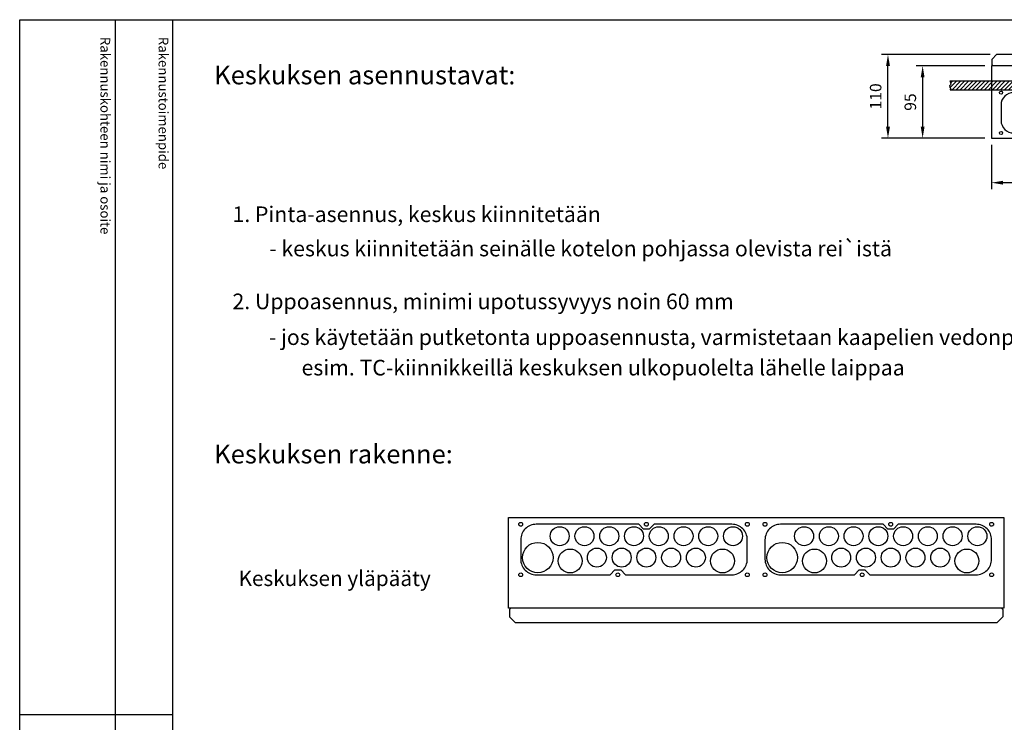
# Model space of a CAD drawing. Extents: x 0 to 7520, y -2546 to 3483.
# Drawn here: x 5078 to 6572, y 2418 to 3483 of the extents above; entities that cross this region are included whole.
import ezdxf

# ---------------------------------------------------------------- set-up
doc = ezdxf.new("R2010")
doc.units = 0
doc.header["$LTSCALE"] = 50
doc.header["$MEASUREMENT"] = 0
doc.layers.get('0').update_dxf_attribs({"linetype": 'CONTINUOUS'})
for name, color, linetype in [('EHYTV1', 1, 'CONTINUOUS'), ('EHYTV5', 5, 'CONTINUOUS'), ('TEXT15', 1, 'CONTINUOUS'), ('TEXT25', 2, 'CONTINUOUS'), ('TEXT35', 3, 'CONTINUOUS')]:
    doc.layers.add(name, color=color, linetype=linetype)
doc.styles.add('ROMANS', font='romans')
doc.styles.get("Standard").update_dxf_attribs({"font": 'fiso'})

# ---------------------------------------------------------------- blocks, each defined once
blk = doc.blocks.new('PIIRUSTUSKEHYS')
at = {"layer": 'EHYTV1'}
for p, q in [((144.3, 3483.5), (144.3, 1082)), ((232.1, 0), (232.1, 3483.5)), ((-0.4, 2429.4), (232.1, 2429.4))]:
    blk.add_line(p, q, dxfattribs=at)
blk.add_lwpolyline([(2441.3, 3483.5), (2441.3, 0), (0, 0), (0, 3483.5)], close=True, dxfattribs=at)
at = {"layer": 'TEXT15', "style": 'ROMANS'}
for s, p in [('Rakennuskohteen nimi ja osoite', (122.2, 3457.4)), ('Rakennustoimenpide', (210.4, 3457.4))]:
    blk.add_text(s, height=14.701, rotation=270, dxfattribs=at).set_placement(p)
blk = doc.blocks.new('LAIPPA-A')
at = {"layer": 'EHYTV1'}
blk.add_lwpolyline([(-221.7, 53, 0.414214), (-238, 36.8), (-238, 16.3, 0.414214), (-221.7, 0), (-144, 0), (-139, 5), (-133, 5), (-128, 0), (-16.3, 0, 0.414214), (0, 16.3), (0, 36.8, 0.414214), (-16.3, 53), (-98, 53), (-103, 48), (-109, 48), (-114, 53)], format="xyb", close=True, dxfattribs=at)
for centre in [(-238, 53), (-106, 53), (0, 53), (0, 53), (-238, 0), (-136, 0), (0, 0), (0, 0)]:
    blk.add_circle(centre, 2, dxfattribs=at)
blk = doc.blocks.new('*X13')
at = {"color": 0}
for p, q in [((1140.2, 371.2), (1149, 380)), ((1141.1, 377.4), (1143.7, 380)), ((1142.3, 368), (1154.3, 380)), ((1147.6, 368), (1159.6, 380)), ((1152.9, 368), (1164.9, 380)), ((1158.2, 368), (1170.2, 380)), ((1163.5, 368), (1175.5, 380)), ((1168.8, 368), (1180.8, 380)), ((1174.1, 368), (1186.1, 380)), ((1179.4, 368), (1191.4, 380)), ((1184.7, 368), (1196.7, 380)), ((1190, 368), (1202, 380)), ((1195.3, 368), (1207.3, 380)), ((1200.6, 368), (1212.6, 380)), ((1205.9, 368), (1217.9, 380)), ((1211.2, 368), (1223.2, 380)), ((1216.5, 368), (1228.5, 380)), ((1221.8, 368), (1233.8, 380)), ((1227.1, 368), (1239.1, 380)), ((1232.4, 368), (1244.4, 380)), ((1237.7, 368), (1249.7, 380)), ((1243, 368), (1255, 380)), ((1248.3, 368), (1260.3, 380)), ((1253.6, 368), (1265.6, 380)), ((1258.9, 368), (1270.9, 380)), ((1264.2, 368), (1276.2, 380)), ((1269.5, 368), (1281.5, 380)), ((1274.8, 368), (1286.8, 380)), ((1280.2, 368), (1292.2, 380)), ((1285.5, 368), (1297.5, 380)), ((1290.8, 368), (1302.8, 380)), ((1296.1, 368), (1308.1, 380)), ((1301.4, 368), (1313.4, 380)), ((1306.7, 368), (1318.7, 380)), ((1312, 368), (1324, 380)), ((1317.3, 368), (1329.3, 380)), ((1322.6, 368), (1334.6, 380)), ((1327.9, 368), (1339.9, 380)), ((1333.2, 368), (1345.2, 380)), ((1338.5, 368), (1350.5, 380)), ((1343.8, 368), (1355.8, 380)), ((1349.1, 368), (1361.1, 380)), ((1354.4, 368), (1366.4, 380)), ((1359.7, 368), (1371.7, 380)), ((1365, 368), (1377, 380)), ((1370.3, 368), (1382.3, 380)), ((1375.6, 368), (1387.6, 380)), ((1380.9, 368), (1392.9, 380)), ((1386.2, 368), (1398.2, 380)), ((1391.5, 368), (1403.5, 380)), ((1396.8, 368), (1408.8, 380)), ((1402.1, 368), (1414.1, 380)), ((1407.4, 368), (1419.4, 380)), ((1412.7, 368), (1424.7, 380)), ((1418, 368), (1430, 380)), ((1423.3, 368), (1435.3, 380)), ((1428.6, 368), (1440.6, 380)), ((1433.9, 368), (1445.9, 380)), ((1439.3, 368), (1451.3, 380)), ((1444.6, 368), (1456.6, 380)), ((1449.9, 368), (1461.9, 380)), ((1455.2, 368), (1467.2, 380)), ((1460.5, 368), (1472.5, 380)), ((1465.8, 368), (1477.8, 380)), ((1471.1, 368), (1483.1, 380)), ((1476.4, 368), (1488.4, 380)), ((1481.7, 368), (1493.7, 380)), ((1487, 368), (1499, 380)), ((1492.3, 368), (1504.3, 380)), ((1497.6, 368), (1509.6, 380)), ((1502.9, 368), (1514.9, 380)), ((1508.2, 368), (1520.2, 380)), ((1513.5, 368), (1525.5, 380)), ((1518.8, 368), (1530.8, 380)), ((1524.1, 368), (1536.1, 380)), ((1529.4, 368), (1541.4, 380)), ((1534.7, 368), (1546.7, 380)), ((1540, 368), (1552, 380)), ((1545.3, 368), (1557.3, 380)), ((1550.6, 368), (1562.6, 380)), ((1555.9, 368), (1567.9, 380)), ((1561.2, 368), (1573.2, 380)), ((1566.5, 368), (1578.5, 380)), ((1571.8, 368), (1583.8, 380)), ((1577.1, 368), (1589.1, 380)), ((1582.4, 368), (1594.4, 380)), ((1587.7, 368), (1599.7, 380)), ((1593, 368), (1605, 380)), ((1598.3, 368), (1610.3, 380)), ((1603.7, 368), (1615.7, 380)), ((1609, 368), (1621, 380)), ((1614.3, 368), (1626.3, 380)), ((1619.6, 368), (1631.6, 380)), ((1624.9, 368), (1636.9, 380)), ((1630.2, 368), (1642.2, 380)), ((1635.5, 368), (1647.5, 380)), ((1640.8, 368), (1652.8, 380)), ((1646.1, 368), (1658.1, 380)), ((1651.4, 368), (1663.4, 380)), ((1656.7, 368), (1668.7, 380)), ((1662, 368), (1674, 380)), ((1667.3, 368), (1679.3, 380)), ((1672.6, 368), (1684.6, 380)), ((1677.9, 368), (1689.9, 380)), ((1683.2, 368), (1695.2, 380)), ((1688.5, 368), (1700.5, 380)), ((1693.8, 368), (1705.8, 380)), ((1699.1, 368), (1711.1, 380)), ((1704.4, 368), (1716.4, 380)), ((1709.7, 368), (1721.7, 380)), ((1715, 368), (1727, 380)), ((1720.3, 368), (1732.3, 380)), ((1725.6, 368), (1737.6, 380)), ((1730.9, 368), (1742.9, 380)), ((1736.2, 368), (1748.2, 380)), ((1741.5, 368), (1753.5, 380)), ((1746.8, 368), (1758.8, 380)), ((1752.1, 368), (1764.1, 380)), ((1757.4, 368), (1769.4, 380)), ((1762.8, 368), (1774.8, 380)), ((1768.1, 368), (1780.1, 380)), ((1773.4, 368), (1784.1, 378.7)), ((1778.7, 368), (1783.4, 372.7))]:
    blk.add_line(p, q, dxfattribs=at)

msp = doc.modelspace()

# ---------------------------------------------------------------- linework, layer by layer
at = {"layer": 'EHYTV1'}
for p, q in [((6550.3, 3430.7), (6385.4, 3430.7)), ((6395.4, 3321.1), (6395.4, 3413.2)), ((6542.3, 3413.4), (6438, 3413.4)), ((6448, 3395.9), (6448, 3321.1)), ((6542.3, 3303.6), (6385.4, 3303.6)), ((6542.3, 3303.6), (6438, 3303.6)), ((6552.3, 3293.6), (6552.3, 3226.2)), ((7135.9, 3236.2), (6569.8, 3236.2))]:
    msp.add_line(p, q, dxfattribs=at)
msp.add_lwpolyline([(6489.8, 3376.7), (6491.1, 3378.5), (6489.6, 3380.5), (6489.2, 3383.5), (6491.4, 3385.9), (6489.8, 3390.6), (7233.6, 3390.6), (7235.2, 3385.9), (7233, 3383.5), (7233.4, 3380.5), (7235, 3378.5), (7233.6, 3376.7)], close=True, dxfattribs=at)
msp.add_lwpolyline([(6823.3, 3311.7, 0.414214), (6842.1, 3330.4), (6842.1, 3354.1, 0.414214), (6823.3, 3372.9), (6733.5, 3372.9), (6727.7, 3367.1), (6720.7, 3367.1), (6715, 3372.9), (6585.8, 3372.9, 0.414214), (6567, 3354.1), (6567, 3330.4, 0.414214), (6585.8, 3311.7), (6680.3, 3311.7), (6686.1, 3317.4), (6693, 3317.4), (6698.8, 3311.7)], format="xyb", close=True, dxfattribs=at)
for centre, radius in [((6567, 3372.9), 2.31), ((6567, 3372.9), 2.31), ((6567, 3311.7), 2.31), ((6567, 3311.7), 2.31), ((5897.3, 2699.9), 14.4), ((5934.9, 2699.9), 14.4), ((5972.5, 2699.9), 14.4), ((6010, 2699.9), 14.4), ((6047.6, 2699.9), 14.4), ((6085.2, 2699.9), 14.4), ((6122.7, 2699.9), 14.4), ((6160.3, 2699.9), 14.4), ((6268.1, 2699.9), 14.4), ((6305.7, 2699.9), 14.4), ((6343.2, 2699.9), 14.4), ((6380.8, 2699.9), 14.4), ((6418.4, 2699.9), 14.4), ((6455.9, 2699.9), 14.4), ((6493.5, 2699.9), 14.4), ((6531.1, 2699.9), 14.4), ((5864.1, 2667.4), 23.1), ((6234.9, 2667.4), 23.1), ((5913.2, 2662.3), 18.1), ((5953.7, 2667.4), 14.4), ((5991.3, 2667.4), 14.4), ((6028.8, 2667.4), 14.4), ((6066.4, 2667.4), 14.4), ((6104, 2667.4), 14.4), ((6144.4, 2662.3), 18.1), ((6284, 2662.3), 18.1), ((6324.4, 2667.4), 14.4), ((6362, 2667.4), 14.4), ((6399.6, 2667.4), 14.4), ((6437.1, 2667.4), 14.4), ((6474.7, 2667.4), 14.4), ((6515.2, 2662.3), 18.1)]:
    msp.add_circle(centre, radius, dxfattribs=at)
for points in [[(6392.5, 3413.2), (6398.4, 3413.2), (6395.4, 3430.7)], [(6445.1, 3395.9), (6450.9, 3395.9), (6448, 3413.4)], [(6392.5, 3321.1), (6398.4, 3321.1), (6395.4, 3303.6)], [(6445.1, 3321.1), (6450.9, 3321.1), (6448, 3303.6)], [(6569.8, 3239.1), (6569.8, 3233.3), (6552.3, 3236.2)]]:
    msp.add_solid(points, dxfattribs=at)
at = {"layer": 'EHYTV5'}
for p, q in [((6553.3, 3423.8), (6560.3, 3430.7)), ((6553.3, 3415.1), (6553.3, 3423.8)), ((7145.4, 3430.7), (6560.3, 3430.7)), ((6552.3, 3413.4), (6552.3, 3303.6)), ((7153.4, 3413.4), (6552.3, 3413.4)), ((6553.3, 3415.1), (6555.1, 3413.4)), ((6552.3, 3303.6), (7153.4, 3303.6)), ((5819.7, 2728.1), (6571.1, 2728.1)), ((5819.7, 2590.8), (5819.7, 2728.1)), ((6571.1, 2728.1), (6571.1, 2590.8)), ((6571.1, 2590.8), (5819.7, 2590.8)), ((5821, 2588.6), (5823.2, 2590.8)), ((5821, 2588.6), (5821, 2577.8)), ((6569.8, 2588.6), (6567.7, 2590.8)), ((6569.8, 2588.6), (6569.8, 2577.8)), ((5821, 2577.8), (5829.7, 2569.1)), ((6569.8, 2577.8), (6561.2, 2569.1)), ((5829.7, 2569.1), (6561.2, 2569.1))]:
    msp.add_line(p, q, dxfattribs=at)

# ---------------------------------------------------------------- block references
at = {"layer": 'EHYTV1', "linetype": 'Continuous'}
msp.add_blockref('PIIRUSTUSKEHYS', (5078.3, 0), dxfattribs=at)
at = {"layer": 'EHYTV1'}
for name, p, xscale, yscale, zscale in [('*X13', (5171.8, 2951.4), 1.155919300000278, 1.1559193, 1.1559193), ('LAIPPA-A', (6182, 2641.4), 1.44489912500012, 1.444899125, 1.444899125), ('LAIPPA-A', (6552.7, 2641.4), 1.44489912500012, 1.444899125, 1.444899125)]:
    msp.add_blockref(name, p, dxfattribs=dict(at, xscale=xscale, yscale=yscale, zscale=zscale))

# ---------------------------------------------------------------- texts
at = {"layer": 'EHYTV1', "char_height": 17.5, "attachment_point": 5, "rotation": 90}
for s, insert in [('{\\Ffiso;110}', (6376.7, 3367.1)), ('{\\Ffiso;95}', (6429.3, 3358.5))]:
    msp.add_mtext(s, dxfattribs=dict(at, insert=insert))
at = {"layer": 'TEXT25', "style": 'ROMANS'}
for s, p in [('Keskuksen asennustavat:', (5373.1, 3385.4)), ('Keskuksen rakenne:', (5373.1, 2810.3))]:
    msp.add_text(s, height=28.401, dxfattribs=at).set_placement(p)
at = {"layer": 'TEXT35', "style": 'ROMANS'}
for s, height, p in [('1. Pinta-asennus, keskus kiinnitetään', 23.667, (5400.8, 3176.5)), ('- keskus kiinnitetään seinälle kotelon pohjassa olevista rei`istä', 23.667, (5456.6, 3124.5)), ('2. Uppoasennus, minimi upotussyvyys noin 60 mm', 23.667, (5400.8, 3044.3)), ('- jos käytetään putketonta uppoasennusta, varmistetaan kaapelien vedonpoisto kiinnittämällä ne', 23.667, (5456, 2990)), ('esim. TC-kiinnikkeillä keskuksen ulkopuolelta lähelle laippaa', 23.667, (5505.6, 2943.8)), ('Keskuksen yläpääty', 23.118, (5410, 2624.3))]:
    msp.add_text(s, height=height, dxfattribs=at).set_placement(p)

doc.saveas('drawing.dxf')
